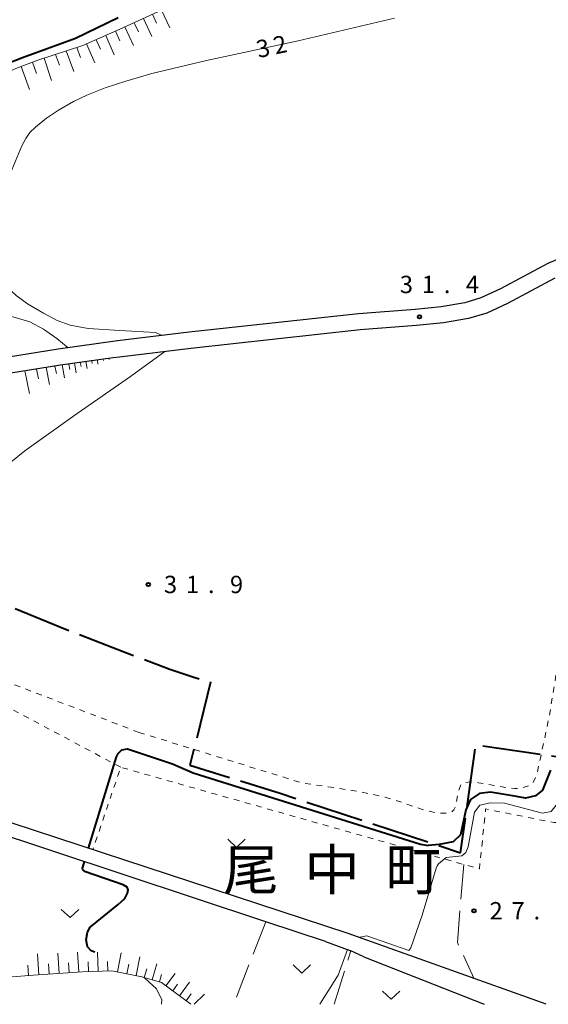
# Model space of a CAD drawing. Units: metres. Extents: x -74001 to -72000, y 37500 to 39001.
# Drawn here: x -73293 to -73179, y 37500 to 37713 of the extents above; entities that cross this region are included whole.
import ezdxf

# ---------------------------------------------------------------- set-up
doc = ezdxf.new("R2010")
doc.units = ezdxf.units.M
for name, pattern in [('21106', [15, 12.5, -2.5]), ('26301', [2.5, 1.25, -1.25]), ('26302', [10, 7.5, -2.5])]:
    doc.linetypes.add(name, pattern=pattern)
for name, color, linetype, lineweight in [('110600_大字・町・丁目界', 7, 'Continuous', 40), ('210100_道路縁(街区線)', 7, 'Continuous', 30), ('610111_人工斜面(上)', 7, 'Continuous', 30), ('610199_人工斜面(ヒゲ)', 7, 'Continuous', 30), ('630100_植生界', 7, 'Continuous', 30), ('630200_耕地界', 7, 'Continuous', 30), ('631300_畑', 7, 'Continuous', 13), ('710100_等高線(計曲線)', 7, 'Continuous', 40), ('710200_等高線(主曲線)', 7, 'Continuous', 13), ('731200_図化機測定による標高点', 7, 'Continuous', 40), ('811400_(注記)大字・町・丁目', 7, 'Continuous', 80)]:
    doc.layers.add(name, color=color, linetype=linetype, lineweight=lineweight)
doc.styles.add('Style-Kanji', font='MS Gothic.ttf')
doc.styles.add('Style-WORKING', font='MS Gothic.ttf')

msp = doc.modelspace()

# ---------------------------------------------------------------- linework, layer by layer
at = {"layer": '110600_大字・町・丁目界', "linetype": '21106', "lineweight": 40, "flags": 128}
msp.add_lwpolyline([(-73346.38, 37500), (-73340.84, 37511.33), (-73338.77, 37524.58), (-73340.73, 37532.25), (-73341.75, 37545.83), (-73340.73, 37556.95), (-73339.9, 37563.53), (-73333.73, 37580.41), (-73326.13, 37596.57), (-73301.84, 37588.66), (-73284.57, 37581.51), (-73274.44, 37577.55), (-73260.81, 37572.38), (-73255.64, 37570.66), (-73252.04, 37569.56), (-73256.47, 37551.64), (-73236.99, 37545.57), (-73198.05, 37532.75), (-73194.75, 37556.07), (-73159.75, 37550.9), (-73158.41, 37568.99), (-73157.31, 37571.18), (-73153.79, 37572.75), (-73145.42, 37575.95), (-73143.62, 37575.63), (-73138.22, 37568.83), (-73136.42, 37568.44), (-73133.68, 37569.3), (-73131.96, 37571.41), (-73125.83, 37588.73), (-73122.91, 37591.72), (-73118.06, 37594.87), (-73112.71, 37597.06), (-73096.04, 37599.88), (-73087.3, 37601.18), (-73084.63, 37600.93), (-73083.17, 37599.88), (-73082.68, 37598.02), (-73083.01, 37595.03), (-73103.67, 37564.52), (-73106.38, 37559.53), (-73107.95, 37551.71), (-73110.15, 37534.74), (-73109.28, 37528.65), (-73106.77, 37520.13), (-73104.06, 37509.79), (-73099.39, 37500)], dxfattribs=at)
at = {"layer": '210100_道路縁(街区線)', "linetype": 'Continuous', "lineweight": 30, "flags": 128}
for points in [[(-73172.62, 37662.85), (-73179.22, 37660.03), (-73189.47, 37654.52), (-73193.66, 37652.56), (-73197.12, 37651.54), (-73202.22, 37650.67), (-73207.89, 37650.08), (-73220.09, 37649.15), (-73256.66, 37645.15), (-73272.11, 37643.27), (-73284.92, 37641.53), (-73300.16, 37639.08), (-73308.11, 37638.08), (-73319.9, 37637.39), (-73322.84, 37637.21), (-73326.31, 37636.78), (-73326.81, 37636.71), (-73326.84, 37636.7), (-73329.53, 37636.05), (-73330.45, 37635.62)], [(-73177.7, 37656.87), (-73187.89, 37651.39), (-73192.42, 37649.27), (-73196.33, 37648.12), (-73201.75, 37647.2), (-73207.58, 37646.59), (-73219.76, 37645.66), (-73256.25, 37641.67), (-73271.67, 37639.8), (-73273.04, 37639.61)], [(-73273.04, 37639.61), (-73284.4, 37638.06), (-73299.66, 37635.61), (-73307.79, 37634.59), (-73321.55, 37633.78), (-73322.52, 37633.72), (-73326.17, 37633.26), (-73327.82, 37632.86)], [(-73222.31, 37515.26), (-73319, 37547.07)], [(-73227.2, 37513.54), (-73240.11, 37517.83), (-73301.34, 37538.15), (-73320.44, 37544.49)], [(-73179.59, 37500), (-73222.31, 37515.26)], [(-73227.2, 37513.54), (-73221.77, 37511.57)], [(-73218.92, 37510.28), (-73221.77, 37511.57)], [(-73218.92, 37510.28), (-73192.95, 37500)]]:
    msp.add_lwpolyline(points, dxfattribs=at)
at = {"layer": '610111_人工斜面(上)', "linetype": 'Continuous', "lineweight": 13, "flags": 128}
for points in [[(-73316.43, 37648.68), (-73312.06, 37662.55), (-73309.29, 37670.63), (-73305.41, 37680.65), (-73303.66, 37685.75), (-73302.87, 37688.92), (-73302.32, 37692.19), (-73302.2, 37694.89), (-73301.87, 37696.5), (-73300.09, 37698.62), (-73298.89, 37699.62), (-73296.61, 37700.97), (-73294.05, 37702.15), (-73289.3, 37703.95), (-73279.6, 37707.09), (-73271.6, 37710.6), (-73250.28, 37720.38)], [(-73327.82, 37632.86), (-73326.17, 37633.26), (-73322.52, 37633.72), (-73321.55, 37633.78), (-73307.79, 37634.59), (-73299.66, 37635.61), (-73284.4, 37638.06), (-73273.04, 37639.61)], [(-73256.25, 37500), (-73262.6, 37504.73), (-73266.88, 37505.97), (-73273.32, 37507.22), (-73279.7, 37507.03), (-73290.35, 37506.32), (-73299.36, 37505.55), (-73312.55, 37506.43), (-73334.73, 37512.02), (-73340.58, 37514.66)]]:
    msp.add_lwpolyline(points, dxfattribs=at)
at = {"layer": '610199_人工斜面(ヒゲ)', "linetype": 'Continuous', "lineweight": 13, "flags": 128}
for points in [[(-73266.52, 37712.93), (-73264.72, 37709.01)], [(-73264.56, 37713.83), (-73263.66, 37711.89)], [(-73262.62, 37714.72), (-73260.84, 37710.9)], [(-73270.5, 37711.1), (-73268.69, 37707.08)], [(-73268.5, 37712.02), (-73267.6, 37710.03)], [(-73274.63, 37709.27), (-73272.81, 37705.08)], [(-73272.54, 37710.18), (-73271.64, 37708.13)], [(-73280.92, 37706.67), (-73280.12, 37704.52)], [(-73278.77, 37707.45), (-73276.99, 37703.33)], [(-73276.72, 37708.35), (-73275.81, 37706.27)], [(-73287.96, 37704.38), (-73286.39, 37699.5)], [(-73285.52, 37705.17), (-73284.66, 37702.86)], [(-73283.17, 37705.93), (-73281.53, 37701.48)], [(-73292.92, 37702.57), (-73291.13, 37697.57)], [(-73290.44, 37703.52), (-73289.59, 37701.03)], [(-73281.4, 37638.47), (-73281.03, 37636.36)], [(-73280.16, 37638.64), (-73279.98, 37637.75)], [(-73278.92, 37638.81), (-73278.68, 37637.32)], [(-73277.68, 37638.98), (-73277.57, 37638.4)], [(-73276.44, 37639.15), (-73276.33, 37638.27)], [(-73275.2, 37639.32), (-73275.15, 37639.04)], [(-73273.96, 37639.48), (-73273.92, 37639.25)], [(-73292.11, 37636.82), (-73291.11, 37631.9)], [(-73289.63, 37637.22), (-73289.15, 37635.11)], [(-73287.5, 37637.56), (-73286.78, 37633.86)], [(-73285.64, 37637.86), (-73285.29, 37636.28)], [(-73284.04, 37638.11), (-73283.57, 37635.32)], [(-73282.63, 37638.3), (-73282.4, 37637.1)], [(-73289.06, 37506.4), (-73289.35, 37510.87)], [(-73284.7, 37506.69), (-73284.99, 37511.05)], [(-73280.45, 37506.98), (-73280.73, 37511.23)], [(-73276.3, 37507.13), (-73276.43, 37511.27)], [(-73272.14, 37506.99), (-73271.34, 37511.1)], [(-73286.88, 37506.55), (-73287.02, 37508.76)], [(-73282.57, 37506.83), (-73282.72, 37508.99)], [(-73278.38, 37507.07), (-73278.44, 37509.18)], [(-73274.21, 37507.19), (-73274.27, 37509.22)], [(-73270.09, 37506.59), (-73269.68, 37508.7)], [(-73268.05, 37506.19), (-73267.26, 37510.28)], [(-73264.61, 37505.31), (-73263.63, 37508.72)], [(-73291.29, 37506.24), (-73291.48, 37508.48)], [(-73266.32, 37505.8), (-73265.79, 37507.64)], [(-73261.65, 37504.01), (-73259.68, 37506.65)], [(-73263.04, 37504.85), (-73262.58, 37506.42)], [(-73258.75, 37501.85), (-73256.59, 37504.75)], [(-73260.2, 37502.93), (-73259.17, 37504.32)], [(-73257.31, 37500.78), (-73256.23, 37502.24)], [(-73255.57, 37500), (-73253.3, 37502.16)]]:
    msp.add_lwpolyline(points, dxfattribs=at)
at = {"layer": '630100_植生界', "linetype": '26301', "lineweight": 13, "flags": 128}
for points in [[(-73267.46, 37558.73), (-73232.21, 37547.8), (-73220.09, 37546), (-73215.61, 37545.05), (-73212.15, 37544.08), (-73206.03, 37542.02), (-73203.26, 37541.36), (-73200.96, 37541.25), (-73199.88, 37541.63), (-73199.52, 37541.99), (-73199.24, 37542.63), (-73198.32, 37546.6), (-73197.99, 37547.39), (-73197.56, 37547.86), (-73196.01, 37548.03), (-73194.19, 37547.85), (-73187.85, 37546.74), (-73186.34, 37546.59), (-73185.05, 37546.65), (-73182.97, 37547.33), (-73182.43, 37547.81), (-73181.66, 37549.42), (-73180.82, 37553.18), (-73178.91, 37562.21), (-73176.68, 37575.85), (-73174.28, 37592.15), (-73173.41, 37596.79), (-73172.45, 37600.71), (-73171.02, 37604.76), (-73170.25, 37606.38), (-73169.43, 37607.64), (-73168.84, 37608.23), (-73167.18, 37609.39), (-73163.53, 37611.15), (-73160.7, 37611.85)], [(-73267.46, 37558.73), (-73311.99, 37575.76), (-73333.71, 37585.27)], [(-73271.42, 37551.2), (-73297.16, 37564.95), (-73336.84, 37579.67)], [(-73137.33, 37537.69), (-73177.96, 37539.28), (-73192.64, 37542.19), (-73194, 37529.24), (-73271.42, 37551.2), (-73277.43, 37533.4)]]:
    msp.add_lwpolyline(points, dxfattribs=at)
at = {"layer": '630200_耕地界', "linetype": '26302', "lineweight": 13, "flags": 128}
for points in [[(-73197.36, 37530.19), (-73198.75, 37513.38), (-73195.13, 37505.53)], [(-73240.11, 37517.83), (-73247.05, 37500)], [(-73225.33, 37500), (-73221.77, 37511.57)]]:
    msp.add_lwpolyline(points, dxfattribs=at)
at = {"layer": '631300_畑', "linetype": 'Continuous', "lineweight": 13, "flags": 128}
for points in [[(-73248.325, 37535.635), (-73246.45, 37533.885), (-73244.575, 37535.635)], [(-73284.235, 37520.485), (-73282.36, 37518.735), (-73280.485, 37520.485)], [(-73234.205, 37508.505), (-73232.33, 37506.755), (-73230.455, 37508.505)], [(-73214.895, 37502.825), (-73213.02, 37501.075), (-73211.145, 37502.825)]]:
    msp.add_lwpolyline(points, dxfattribs=at)
at = {"layer": '710100_等高線(計曲線)', "linetype": 'Continuous', "lineweight": 40, "flags": 128}
for points, elevation in [([(-73309.62, 37679.43), (-73307.97, 37684.23), (-73307.75, 37686.4), (-73307.72, 37692.5), (-73307.57, 37694.04), (-73307.24, 37695.31), (-73306.02, 37697.55), (-73304.96, 37698.75), (-73302.72, 37700.31), (-73300.03, 37701.63), (-73292.61, 37704.47), (-73281.19, 37708.71), (-73271.95, 37713.12)], 40), ([(-73278.34, 37533.7), (-73272.3, 37553.47), (-73271.95, 37554.14), (-73271.21, 37554.95), (-73269.94, 37555.21), (-73260.24, 37551.92)], 30), ([(-73260.24, 37551.92), (-73255.79, 37550.02), (-73206.74, 37534.6), (-73205.08, 37534.32)], 30), ([(-73178.65, 37550.55), (-73180.39, 37546.28), (-73181.91, 37545.02), (-73184.02, 37544.52), (-73185.97, 37544.87), (-73191.62, 37545.84), (-73194, 37545.52), (-73195.89, 37544.21), (-73196.91, 37542.03), (-73198.07, 37536.63), (-73199.69, 37535.08), (-73202.71, 37534.49), (-73205.08, 37534.32)], 30), ([(-73277.02, 37511.28), (-73277.77, 37511.55), (-73278.57, 37512.45), (-73278.88, 37513.9), (-73278.57, 37515.55), (-73278, 37516.66), (-73271.99, 37521.53), (-73270.5, 37522.86), (-73269.92, 37524.04), (-73269.8, 37524.7), (-73270.03, 37525.3), (-73270.89, 37525.83), (-73279.04, 37528.61), (-73279.58, 37529.02), (-73279.64, 37529.44), (-73279.52, 37529.83), (-73279.23, 37530.81)], 30)]:
    msp.add_lwpolyline(points, dxfattribs=dict(at, elevation=elevation))
at = {"layer": '710200_等高線(主曲線)', "linetype": 'Continuous', "lineweight": 13, "flags": 128}
for points, elevation in [([(-73212.32, 37713.03), (-73233.14, 37708.11), (-73252.9, 37703.89), (-73264.71, 37701.02), (-73270.3, 37699.41), (-73274.74, 37697.94), (-73278.73, 37696.37), (-73281.64, 37695), (-73284.81, 37693.16), (-73287.47, 37691.37), (-73289.84, 37689.49), (-73291.01, 37688.31)], 32), ([(-73291.01, 37688.31), (-73291.9, 37687.04), (-73292.76, 37685.43), (-73295.26, 37679.4), (-73296.99, 37674.4), (-73298.45, 37668.61), (-73299.03, 37664.65), (-73298.99, 37661.34), (-73298.2, 37658.26), (-73297.15, 37656.51), (-73295.84, 37654.86), (-73293.96, 37653.08), (-73291.55, 37651.33), (-73288.1, 37649.26), (-73285.12, 37647.72), (-73282.33, 37646.72), (-73278.44, 37645.97), (-73271.6, 37645.54), (-73263.91, 37645.14), (-73262.48, 37644.45)], 32), ([(-73282.78, 37641.82), (-73285.22, 37643.79), (-73288.11, 37645.86), (-73291.05, 37647.4), (-73294.69, 37648.52), (-73300.06, 37649.65), (-73303.92, 37650.09), (-73312.44, 37650.5)], 34), ([(-73261.92, 37640.98), (-73269.32, 37635.6), (-73280.83, 37627.64), (-73292.12, 37619.55), (-73300.86, 37612.51), (-73306.72, 37607.2), (-73309.63, 37603.95), (-73311.46, 37601.36), (-73312.09, 37599.47), (-73312.1, 37597.36), (-73311.59, 37595.06), (-73310.23, 37591.77), (-73308.82, 37589.19), (-73306.58, 37585.67), (-73297.86, 37573.26), (-73296.38, 37570.59), (-73295.64, 37568.36), (-73295.43, 37563.24)], 32), ([(-73202.82, 37530.37), (-73201.19, 37531.73), (-73197.8, 37532.04), (-73196.94, 37532.76), (-73196.4, 37534), (-73195.08, 37541.52), (-73193.87, 37542.99), (-73191.61, 37543.55), (-73188.55, 37543.46), (-73180.4, 37541.25), (-73178.49, 37541.66), (-73177.19, 37543.27), (-73174.55, 37550.15)], 28), ([(-73202.82, 37530.37), (-73203.12, 37529.88), (-73203.32, 37529.43), (-73206.31, 37519.24), (-73208.77, 37512.23), (-73209.23, 37511.59), (-73218.3, 37514.79), (-73220.1, 37514.42)], 28), ([(-73222.48, 37511.83), (-73224.47, 37506.32), (-73228.4, 37500)], 28), ([(-73262.59, 37500), (-73262.52, 37500.99), (-73263.67, 37503.34), (-73266.24, 37505.65), (-73266.74, 37505.92)], 32)]:
    msp.add_lwpolyline(points, dxfattribs=dict(at, elevation=elevation))
at = {"layer": '731200_図化機測定による標高点', "linetype": 'Continuous', "lineweight": 40}
for centre in [(-73206.92, 37648.5, 31.409), (-73265.45, 37590.68, 31.9), (-73195.17, 37520.2, 27.131)]:
    msp.add_circle(centre, 0.375, dxfattribs=at)

# ---------------------------------------------------------------- texts
at = {"layer": '710100_等高線(計曲線)', "linetype": 'Continuous', "lineweight": 40, "style": 'Style-WORKING'}
for s, p in [('2', (-73238.022, 37705.15, -9.999)), ('3', (-73241.69, 37704.37, -9.999))]:
    msp.add_text(s, height=3.75, rotation=12, dxfattribs=at).set_placement(p)
at = {"layer": '731200_図化機測定による標高点', "linetype": 'Continuous', "lineweight": 40, "style": 'Style-WORKING'}
for s, p in [('3', (-73211.17, 37653.61, -9.999)), ('1', (-73206.42, 37653.61, -9.999)), ('4', (-73196.92, 37653.61, -9.999)), ('.', (-73201.67, 37653.61, -9.999)), ('3', (-73262.08, 37588.81, -9.999)), ('1', (-73257.33, 37588.81, -9.999)), ('9', (-73247.83, 37588.81, -9.999)), ('.', (-73252.58, 37588.81, -9.999)), ('2', (-73191.8, 37518.33, -9.999)), ('7', (-73187.05, 37518.33, -9.999)), ('.', (-73182.3, 37518.33, -9.999))]:
    msp.add_text(s, height=3.75, dxfattribs=at).set_placement(p)
at = {"layer": '811400_(注記)大字・町・丁目', "linetype": 'Continuous', "lineweight": 53, "style": 'Style-Kanji'}
for s, p in [('尾', (-73249.24, 37524.7)), ('中', (-73231.74, 37524.7)), ('町', (-73214.24, 37524.7))]:
    msp.add_text(s, height=8.75, dxfattribs=at).set_placement(p)

doc.saveas('drawing.dxf')
